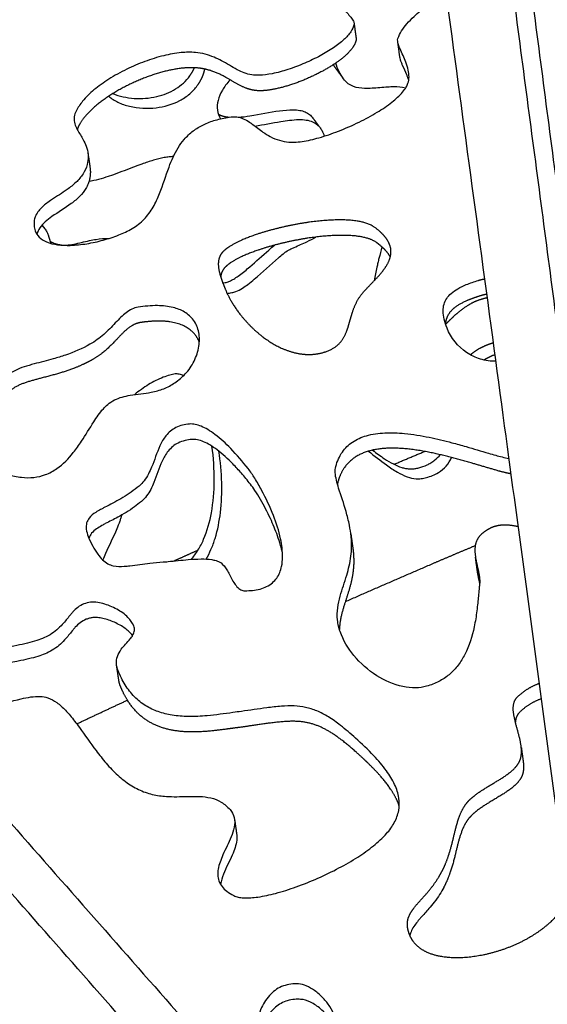
# Model space of a CAD drawing. Units: millimetres. Extents: x 1885 to 3920, y 0 to 3108.
# Drawn here: x 2185 to 2282, y 285 to 466 of the extents above; entities that cross this region are included whole.
import ezdxf

# ---------------------------------------------------------------- set-up
doc = ezdxf.new("R2010")
doc.units = ezdxf.units.MM
doc.header["$MEASUREMENT"] = 0
doc.layers.add('Crea2D$visibili$linee', color=7, linetype='Continuous', true_color=0x000000)

msp = doc.modelspace()

# ---------------------------------------------------------------- linework, layer by layer
at = {"layer": 'Crea2D$visibili$linee'}
for points, weights, degree, knots in [([(2236.07, 675.8), (2271.13, 416.26), (2302.65, 182.92), (2314.19, 97.45), (2325.3, 15.24)], [6089.56409844, 6431.5629265, 6773.56175456, 6908.12405498, 7042.68635541], 2, [0, 0, 0, 861.876748, 861.876748, 1200.989403, 1200.989403, 1200.989403]), ([(2247.27, 462.28), (2247.28, 462.23), (2247.28, 462.16), (2247.27, 462.11), (2247.19, 461.6), (2246.67, 460.54), (2245.32, 459.1), (2243.4, 457.63), (2240.99, 456.2), (2238.19, 454.85), (2235.23, 453.73), (2232.41, 452.96), (2230.62, 452.71), (2229.82, 452.68), (2229.59, 452.68), (2229.14, 452.68), (2228.21, 452.79), (2227.08, 453.1), (2225.21, 453.97), (2223.45, 455.11), (2220.94, 456.33), (2219.29, 456.76), (2218.11, 456.87), (2217.24, 456.96), (2215.27, 456.91), (2212.13, 456.33), (2208.77, 455.28), (2205.38, 453.82), (2202.24, 452.09), (2199.5, 450.13), (2197.45, 448.16), (2196.47, 446.74), (2196.15, 446.08), (2196.06, 445.91), (2196, 445.74), (2195.94, 445.56)], [1, 0.99286398601, 0.99286398601, 1, 1, 1, 1, 1, 1, 1, 1, 1, 1, 1, 1, 1, 1, 1, 1, 1, 1, 1, 1, 1, 1, 1, 1, 1, 1, 1, 1, 1, 1, 0.99830277717, 0.99830277717, 1], 3, [0, 0, 0, 0, 0.180099, 0.180099, 0.180099, 1.70762, 3.650566, 6.086746, 8.926566, 12.055753, 15.403683, 18.41877, 20.811908, 20.811908, 20.811908, 21.499821, 22.161236, 23.61218, 25.015154, 28.337583, 29.86271, 33.403806, 33.403806, 33.403806, 36.023047, 39.289606, 42.967469, 46.563746, 50.356408, 53.701146, 56.643512, 58.852859, 58.852859, 58.852859, 59.410593, 59.410593, 59.410593, 59.410593]), ([(2221.9, 448.39), (2222.02, 448.32), (2222.14, 448.26), (2222.45, 448.13), (2222.84, 447.99), (2223.26, 447.91), (2223.61, 447.86), (2223.76, 447.84), (2223.9, 447.83)], [7295.91292503, 7296.09408988, 7296.27324505, 7296.71182667, 7297.22346494, 7297.70677794, 7298.09756178, 7298.25131759, 7298.40231701], 3, [27.5252738, 27.5252738, 27.5252738, 27.5252738, 27.5579827, 27.5579827, 27.6064819, 27.6549812, 27.6549812, 27.6875007, 27.6875007, 27.6875007, 27.6875007]), ([(2222.8, 423.11), (2223.07, 423.37), (2223.73, 423.9), (2225.52, 424.94), (2228.53, 426.18), (2232.72, 427.41), (2237.27, 428.35), (2241.58, 428.89), (2245.35, 428.98), (2247.98, 428.69), (2249.64, 428.17), (2250.29, 427.83), (2250.58, 427.63), (2251.13, 427.23), (2252.09, 426.44), (2253.18, 425.09), (2253.72, 423.67), (2253.67, 422.32), (2253.19, 421.01), (2252.39, 419.76), (2251.05, 418.18), (2249.74, 416.89), (2248.51, 415.54), (2247.99, 414.89), (2247.71, 414.43), (2247.54, 414.14), (2247.22, 413.56), (2246.82, 412.6), (2246.26, 410.97), (2245.81, 409.04), (2244.91, 406.96), (2243.58, 405.5), (2242.34, 404.91), (2241.67, 404.68), (2239.37, 403.89), (2237, 404.07), (2232.7, 405.56), (2230.85, 406.75), (2226.53, 410.35), (2224.21, 413.49), (2223.05, 416.51), (2222.87, 416.97), (2222.56, 417.78), (2222.12, 419.14), (2221.83, 420.53), (2221.99, 422.02), (2222.5, 422.8), (2222.8, 423.11)], [1, 1, 1, 1, 1, 1, 1, 1, 1, 1, 1, 1, 1, 1, 1, 1, 1, 1, 1, 1, 1, 1, 1, 1, 1, 1, 1, 1, 1, 1, 1, 1, 1, 1, 0.999860011864, 0.99987255495, 1.00007997364, 1.00025657459, 1.00079733949, 1.00128074241, 1.00175158714, 1.00175158714, 1.00175158714, 1.00175158714, 1.00175158714, 1.00175158714, 1.00175158714, 1.00175158714], 3, [0, 0, 0, 0, 1.12911, 2.519072, 6.19994, 10.871988, 15.609604, 20.116916, 23.885636, 26.912161, 28.035975, 29.092271, 29.092271, 29.092271, 31.122459, 32.824864, 34.251565, 35.607141, 36.805179, 38.412398, 40.035189, 43.010701, 43.917968, 45.515946, 45.515946, 45.515946, 46.522638, 47.506785, 48.6253, 51.687667, 53.459331, 55.379008, 57.502902, 57.502902, 57.502902, 66.367592, 66.367592, 74.592003, 74.592003, 90.034562, 90.034562, 90.034562, 91.510184, 92.626207, 94.34204, 95.736919, 97.042741, 97.042741, 97.042741, 97.042741]), ([(2253.55, 422.11), (2252.99, 423.14), (2252.02, 424.03), (2250.97, 424.79), (2250.68, 424.99), (2250.04, 425.33), (2248.37, 425.85), (2245.74, 426.14), (2241.97, 426.04), (2237.66, 425.51), (2233.12, 424.57), (2228.93, 423.33), (2225.92, 422.1), (2224.14, 421.05), (2223.48, 420.53), (2223.21, 420.26)], [7035.31654679, 7036.43295235, 7037.38543245, 7038.18197515, 7038.18197515, 7038.18197515, 7038.18197515, 7038.18197515, 7038.18197515, 7038.18197515, 7038.18197515, 7038.18197515, 7038.18197515, 7038.18197515, 7038.18197515, 7038.18197515], 3, [-40.804504, -40.804504, -40.804504, -40.804504, -35.539224, -35.539224, -35.539224, -34.48336, -33.36008, -30.335119, -26.568406, -22.063488, -17.328348, -12.65867, -8.97956, -7.590199, -6.46151, -6.46151, -6.46151, -6.46151]), ([(2270.11, 414.95), (2269, 414.6), (2267.82, 414.18), (2265.77, 413.13), (2264.87, 412.49), (2263.94, 411.07), (2263.76, 410.47), (2263.69, 409.87)], [7028.09351532, 7027.65017069, 7027.12848993, 7025.87285667, 7025.11053729, 7023.48737522, 7022.81811268, 7022.14079203], 3, [-75.900414, -75.900414, -75.900414, -75.900414, -71.556167, -71.556167, -67.023366, -67.023366, -64.067569, -64.067569, -64.067569, -64.067569]), ([(2270.35, 414.32), (2269, 413.95), (2267.73, 413.2), (2265.97, 411.84), (2265.42, 411.36), (2264.49, 410.48), (2264.11, 410.1), (2263.74, 409.72)], [7371.70298776, 7370.91785583, 7370.59553015, 7370.48451793, 7370.50803123, 7370.61303751, 7370.67616073, 7370.75263991], 3, [0, 0, 0, 0, 0.2240884, 0.2240884, 0.3361326, 0.3361326, 0.4168544, 0.4168544, 0.4168544, 0.4168544]), ([(2218.4, 406.47), (2217.73, 408.15), (2216.29, 409.4), (2211.96, 410.48), (2209.61, 410.35), (2207.54, 410.03), (2207.35, 410), (2206.97, 409.91), (2206.2, 409.61), (2205.32, 409.04), (2203.97, 407.8), (2202.7, 406.38), (2200.87, 404.63), (2199.62, 403.71), (2198.71, 403.2), (2198, 402.81), (2196.52, 402.07), (2194.25, 401.2), (2191.55, 400.38), (2189.3, 399.82), (2187.23, 399.25), (2185.81, 398.8), (2184.34, 398.11), (2183.55, 397.47), (2183.25, 397.13), (2182.06, 395.79), (2181.12, 394.33), (2179.72, 391.31), (2179.26, 389.72), (2179.03, 387.61), (2179.01, 387.08), (2179.02, 386.54)], [7016.27951205, 7018.11314288, 7019.43399529, 7020.43514939, 7020.18266858, 7019.73099242, 7019.73099242, 7019.73099242, 7019.73099242, 7019.73099242, 7019.73099242, 7019.73099242, 7019.73099242, 7019.73099242, 7019.73099242, 7019.73099242, 7019.73099242, 7019.73099242, 7019.73099242, 7019.73099242, 7019.73099242, 7019.73099242, 7019.73099242, 7019.73099242, 7019.73099242, 7018.1950688, 7016.53440222, 7013.12568817, 7011.34049804, 7008.99806658, 7008.40665017, 7007.81398408], 3, [-116.069291, -116.069291, -116.069291, -116.069291, -107.637276, -107.637276, -100.04864, -100.04864, -100.04864, -99.481271, -98.857992, -97.597302, -96.342239, -93.368333, -91.876515, -88.753628, -88.753628, -88.753628, -86.30974, -83.79669, -81.480013, -77.825076, -76.85214, -75.034881, -73.366873, -72.005364, -72.005364, -72.005364, -64.356273, -64.356273, -56.736301, -56.736301, -54.232914, -54.232914, -54.232914, -54.232914]), ([(2268.31, 404.11), (2268.67, 404.44), (2269.06, 404.73), (2270.09, 405.38), (2270.74, 405.68), (2271.75, 406.08), (2272.11, 406.21), (2272.47, 406.34)], [7386.57441111, 7386.53326428, 7386.56484923, 7386.78440951, 7387.03629241, 7387.48964229, 7387.66358259, 7387.84058954], 3, [5.6262785, 5.6262785, 5.6262785, 5.6262785, 5.6983085, 5.6983085, 5.8058127, 5.8058127, 5.8650776, 5.8650776, 5.8650776, 5.8650776]), ([(2275.73, 382.2), (2274.92, 382.36), (2273.68, 382.68), (2271.07, 383.44), (2268.39, 384.24), (2264.77, 385.25), (2261.02, 386.16), (2256.89, 386.85), (2252.99, 387.01), (2249.7, 386.57), (2246.96, 385.38), (2244.92, 383.39), (2244.17, 381.67), (2243.91, 380.72), (2243.88, 380.58), (2243.85, 380.44), (2243.83, 380.3)], [1, 1, 1, 1, 1, 1, 1, 1, 1, 1, 1, 1, 1, 1, 0.99799555588, 0.99799555588, 1], 3, [0, 0, 0, 0, 2.475757, 3.852093, 8.145492, 10.868295, 15.128927, 19.732002, 23.392497, 26.8086, 29.65031, 32.24231, 35.186851, 35.186851, 35.186851, 35.61921, 35.61921, 35.61921, 35.61921]), ([(2277.04, 372.48), (2276.87, 372.52), (2276.7, 372.56), (2274.99, 372.88), (2273.45, 372.9), (2272.04, 372.24), (2271.66, 372.06), (2270.95, 371.67), (2270.09, 370.93), (2269.48, 370.06), (2269.09, 368.87), (2269.11, 367.61), (2269.42, 365.72), (2269.93, 363.9), (2270.04, 362.33), (2269.97, 361.78)], [6974.59239471, 6974.62725752, 6974.65872195, 6974.93659094, 6974.88141053, 6974.0942083, 6974.0942083, 6974.0942083, 6974.0942083, 6974.0942083, 6974.0942083, 6974.0942083, 6974.0942083, 6974.0942083, 6974.0942083, 6974.0942083], 3, [833.812776, 833.812776, 833.812776, 833.812776, 834.431989, 834.431989, 840.064492, 840.064492, 840.064492, 841.321854, 842.482787, 843.439143, 844.478189, 846.215597, 847.179681, 850.22113, 851.874094, 851.874094, 851.874094, 851.874094]), ([(2246.64, 368.66), (2246.77, 367.77), (2246.83, 366.88), (2246.82, 365.98), (2246.82, 365.71), (2246.8, 365.19), (2246.7, 364.08), (2246.45, 362.64), (2245.86, 360.38), (2245.13, 358.29), (2244.44, 355.86), (2244.21, 354.48), (2244.2, 353.56)], [1, 0.998087517988, 0.998087517988, 1, 1, 1, 1, 1, 1, 1, 1, 1, 1], 3, [0, 0, 0, 0, 2.693924, 2.693924, 2.693924, 3.48652, 4.272351, 6.047661, 7.863174, 11.271581, 12.683472, 15.444102, 15.444102, 15.444102, 15.444102]), ([(2245.29, 358.71), (2253.38, 362.26), (2261.49, 365.75), (2265.33, 367.4), (2269.19, 369.02)], [1, 0.999990544909, 1, 0.999987764903, 1], 2, [0, 0, 0, 17.661633, 17.661633, 26.029503, 26.029503, 26.029503]), ([(2225, 335.45), (2223.42, 335.24), (2220.69, 334.85), (2216.95, 334.65), (2213.92, 334.88), (2211.27, 335.53), (2208.89, 336.64), (2206.8, 338.31), (2205.09, 340.53), (2204.25, 342.23), (2203.9, 343.13), (2203.76, 343.46), (2203.67, 343.8), (2203.61, 344.15)], [1, 1, 1, 1, 1, 1, 1, 1, 1, 1, 1, 0.995551622817, 0.995551622817, 1], 3, [0, 0, 0, 0, 4.773005, 8.258172, 11.237599, 13.872238, 16.398513, 19.067953, 21.838344, 24.742241, 24.742241, 24.742241, 25.799497, 25.799497, 25.799497, 25.799497]), ([(2263, 308.96), (2263.28, 309.47), (2263.76, 310.52), (2264.34, 312.14), (2265.02, 314.49), (2265.53, 316.87), (2266.37, 319.62), (2267.09, 321.04), (2267.75, 321.8), (2268.01, 322.1), (2268.66, 322.73), (2270.72, 324.28), (2273.15, 325.58), (2275.41, 327.12), (2276.54, 328.1), (2277.1, 328.85), (2277.29, 329.23), (2277.48, 329.6), (2277.73, 330.5), (2277.68, 331.99), (2277.23, 334.3), (2276.49, 336.56), (2276.12, 338.8), (2276.24, 340.18), (2276.68, 340.92), (2276.96, 341.18), (2278.1, 342.28), (2279.45, 343.12), (2280.94, 343.65)], [1, 1, 1, 1, 1, 1, 1, 1, 1, 1, 1, 1, 1, 1, 1, 1, 1, 1, 1, 1, 1, 1, 1, 1, 1, 1, 0.985435566969, 0.985435566969, 1], 3, [0, 0, 0, 0, 1.743446, 3.460118, 5.159868, 9.064988, 10.758184, 13.786625, 13.786625, 13.786625, 14.963335, 16.489842, 21.500403, 23.2032, 24.70457, 25.981215, 25.981215, 25.981215, 27.222285, 28.756335, 30.420065, 34.272533, 35.871977, 37.198498, 38.368206, 38.368206, 38.368206, 43.08304, 43.08304, 43.08304, 43.08304]), ([(2281.32, 340.82), (2279.83, 340.28), (2278.49, 339.45), (2277.35, 338.35), (2276.91, 337.93), (2276.7, 337.42), (2276.59, 336.78), (2276.58, 336.66), (2276.57, 336.53)], [1, 0.985410546676, 0.985410546676, 1, 0.999931880649, 0.999851163552, 0.999750047467, 0.999730082317, 0.99970998953], 3, [0, 0, 0, 0, 4.715757, 4.715757, 4.715757, 7.218141, 7.218141, 7.82292, 7.82292, 7.82292, 7.82292]), ([(2255.2, 321.08), (2255.16, 321.2), (2255.12, 321.32), (2254.42, 323.19), (2253.23, 324.87), (2250.63, 327.89), (2249.08, 329.38), (2247.55, 330.76), (2246.65, 331.57), (2245.05, 332.95), (2242.68, 334.64), (2240.53, 335.79), (2238.4, 336.47), (2236.2, 336.73), (2233.81, 336.64), (2230.56, 336.26), (2227.6, 335.8), (2225.52, 335.52), (2225, 335.45)], [6924.39304614, 6924.51993485, 6924.64684617, 6926.63691502, 6928.40457562, 6931.55925526, 6933.10679253, 6934.53035239, 6934.53035239, 6934.53035239, 6934.53035239, 6934.53035239, 6934.53035239, 6934.53035239, 6934.53035239, 6934.53035239, 6934.53035239, 6934.53035239, 6934.53035239], 3, [-1030.458968, -1030.458968, -1030.458968, -1030.458968, -1029.883037, -1029.883037, -1021.430793, -1021.430793, -1012.997183, -1012.997183, -1012.997183, -1009.363608, -1006.662112, -1004.26319, -1002.079103, -999.999305, -997.616955, -994.91749, -990.196597, -988.621953, -988.621953, -988.621953, -988.621953]), ([(2278, 329.35), (2278.13, 328.39), (2278.14, 327.31), (2277.68, 326.4), (2277.59, 326.23), (2277.37, 325.87), (2276.79, 325.15), (2275.8, 324.28), (2273.53, 322.75), (2270.76, 321.26), (2268.74, 319.65), (2268.14, 318.97), (2267.98, 318.79), (2267.69, 318.41), (2267.16, 317.55), (2266.62, 316.32), (2265.92, 314.03), (2265.41, 311.65), (2264.57, 308.75), (2263.94, 307.15), (2263.39, 306.13)], [6934.36979189, 6933.33898349, 6932.16930822, 6931.15579865, 6931.15579865, 6931.15579865, 6931.15579865, 6931.15579865, 6931.15579865, 6931.15579865, 6931.15579865, 6931.15579865, 6931.15579865, 6931.15579865, 6931.15579865, 6931.15579865, 6931.15579865, 6931.15579865, 6931.15579865, 6931.15579865, 6931.15579865], 3, [-41.333854, -41.333854, -41.333854, -41.333854, -36.730158, -36.730158, -36.730158, -36.172427, -35.45385, -33.953022, -32.250931, -27.242553, -24.540342, -24.540342, -24.540342, -23.812288, -23.093312, -21.512581, -19.81964, -15.915046, -14.215541, -10.756045, -10.756045, -10.756045, -10.756045]), ([(2286.18, 304.89), (2286.22, 304.22), (2286.06, 303.57), (2285.71, 303), (2285.04, 301.88), (2283.23, 299.71), (2279.68, 297.05), (2275.32, 294.92), (2270.65, 293.54), (2266.07, 293.01), (2262.58, 293.34), (2260.23, 294.15), (2258.84, 295), (2257.81, 296.03), (2257.34, 296.85), (2257.16, 297.27), (2257.02, 297.61), (2256.79, 298.27), (2256.66, 299.28), (2256.76, 300.26), (2257.19, 301.39), (2257.89, 302.36), (2259.01, 303.66), (2260.16, 304.89), (2261.68, 306.77), (2262.53, 308.06), (2263, 308.96)], [1, 0.968631884681, 0.968631884681, 1, 1, 1, 1, 1, 1, 1, 1, 1, 1, 1, 1, 1, 1, 1, 1, 1, 1, 1, 1, 1, 1, 1, 1], 3, [0, 0, 0, 0, 1.974366, 1.974366, 1.974366, 5.873216, 10.405817, 15.197444, 20.389218, 24.965304, 28.96906, 30.819091, 32.379616, 33.809123, 35.177948, 35.177948, 35.177948, 36.280863, 37.284268, 38.19766, 39.222345, 40.904609, 41.728484, 44.382917, 45.949239, 48.995812, 48.995812, 48.995812, 48.995812])]:
    msp.add_rational_spline(points, weights, degree=degree, knots=knots, dxfattribs=at)
for points in [[(2254.8, 658.83), (2297.84, 331.23), (2340.88, 3.64)], [(2338.11, 2.04), (2294.84, 329.6), (2251.57, 657.15)], [(2042.57, 478.15), (2172.61, 330.54), (2302.65, 182.92)], [(2246.89, 465.06), (2247.08, 463.67), (2247.27, 462.28)], [(2304.73, 167.54), (2175.94, 314.02), (2047.15, 460.5)], [(2255.31, 458.88), (2255.12, 460.3), (2254.92, 461.72)], [(2197.89, 441.31), (2198.1, 439.92), (2198.3, 438.53)], [(2246.29, 371.15), (2246.47, 369.91), (2246.64, 368.66)], [(2269.58, 364.29), (2269.4, 365.58), (2269.23, 366.88)], [(2203.61, 344.15), (2203.42, 345.46), (2203.22, 346.78)], [(2277.66, 331.87), (2277.83, 330.61), (2278, 329.35)], [(2224.92, 318.46), (2225.1, 317.17), (2225.29, 315.87)]]:
    msp.add_open_spline(points, degree=2, dxfattribs=at)
for points, knots in [([(2197.75, 439.1), (2197.87, 439.59), (2198.02, 440.62), (2197.79, 442.11), (2197.12, 443.66), (2196.34, 444.83), (2195.71, 445.96), (2195.37, 446.85), (2195.34, 447.94), (2195.57, 448.6), (2195.73, 448.92), (2196.05, 449.58), (2197.03, 451.01), (2199.08, 452.97), (2201.82, 454.93), (2204.96, 456.67), (2208.36, 458.12), (2211.72, 459.17), (2214.86, 459.75), (2216.83, 459.8), (2217.7, 459.72), (2218.3, 459.66), (2219.47, 459.46), (2221.07, 458.91), (2223.05, 457.95), (2224.8, 456.82), (2226.67, 455.94), (2228.03, 455.57), (2228.97, 455.51), (2229.42, 455.53), (2230.22, 455.55), (2232.01, 455.81), (2234.83, 456.58), (2237.79, 457.7), (2240.6, 459.04), (2243.01, 460.48), (2244.93, 461.94), (2246.28, 463.39), (2246.8, 464.44), (2246.88, 464.95), (2246.91, 465.14), (2246.75, 465.6), (2246.26, 466.27), (2245.24, 467.41), (2244.06, 468.55), (2243.04, 469.72), (2242.58, 470.44), (2242.45, 470.87), (2242.46, 471.05), (2242.47, 471.31), (2242.69, 471.93), (2243.35, 472.84), (2244.35, 473.84), (2246.17, 475.3), (2248.26, 476.62), (2250.38, 477.67), (2251.37, 478.03), (2251.81, 478.13), (2252.27, 478.23), (2253.22, 478.35), (2255.21, 478.29), (2257.71, 477.66), (2259.97, 476.45), (2261.43, 475.19), (2261.99, 474.51), (2262.21, 474.15), (2262.38, 473.86), (2262.67, 473.28), (2262.84, 472.35), (2262.71, 471.41), (2262.15, 470.28), (2261.27, 469.3), (2259.78, 467.94), (2258.2, 466.66), (2256.63, 465.1), (2255.59, 463.75), (2255.12, 462.78), (2254.96, 462.29), (2254.9, 462.14), (2254.89, 461.74), (2255.06, 461.11), (2255.58, 459.81), (2256.32, 458.31), (2256.88, 456.56), (2257.06, 455.24), (2256.93, 454.42), (2256.8, 454.05), (2256.71, 453.81), (2256.44, 453.24), (2255.52, 452.01), (2253.74, 450.42), (2251.03, 448.59), (2247.73, 446.81), (2244.14, 445.25), (2240.63, 444.04), (2237.9, 443.39), (2236.03, 443.19), (2235.22, 443.2), (2234.88, 443.24), (2234.3, 443.3), (2233.12, 443.52), (2231.52, 444.17), (2229.89, 445.19), (2228.69, 446.18), (2227.5, 447.03), (2226.54, 447.57), (2225.26, 447.93), (2224.37, 447.9), (2223.92, 447.83), (2223.05, 447.7), (2221.43, 447.36), (2219.17, 446.52), (2217.22, 445.34), (2215.18, 443.42), (2213.79, 441.06), (2212.43, 437.67), (2211.47, 434.49), (2209.99, 431.24), (2208.34, 428.97), (2206.85, 427.81), (2206.05, 427.33), (2205.26, 426.87), (2203.52, 426.07), (2200.72, 425.15), (2197.72, 424.49), (2194.9, 424.19), (2192.38, 424.27), (2190.39, 424.72), (2188.91, 425.62), (2188.36, 426.48), (2188.23, 426.9), (2188.12, 427.24), (2187.96, 427.9), (2187.99, 428.87), (2188.28, 429.78), (2189.01, 430.89), (2190.07, 431.82), (2191.86, 433.07), (2193.75, 434.22), (2195.74, 435.77), (2197.06, 437.29), (2197.6, 438.49), (2197.75, 439.1)], [0, 0, 0, 0, 1.526663, 3.063637, 4.484592, 6.580379, 7.250478, 8.381592, 9.395084, 10.461135, 10.461135, 10.461135, 12.671004, 15.614337, 18.960399, 22.754739, 26.352731, 30.032446, 33.300717, 35.921344, 35.921344, 35.921344, 37.716359, 39.464172, 40.989951, 44.313713, 45.7173, 47.168952, 48.518987, 48.518987, 48.518987, 50.913389, 53.930018, 57.279582, 60.410214, 63.251247, 65.688345, 67.631863, 69.159632, 69.159632, 69.159632, 69.707595, 70.608373, 71.624317, 74.301015, 75.508733, 76.303995, 76.8454, 76.8454, 76.8454, 77.617562, 78.77694, 80.19706, 81.85324, 85.772768, 87.598088, 88.932941, 88.932941, 88.932941, 90.358442, 91.789667, 94.889635, 98.047387, 99.392159, 100.666954, 100.666954, 100.666954, 101.685163, 102.582085, 103.474056, 104.490721, 106.318302, 107.418469, 110.528567, 112.418568, 114.049546, 115.617587, 115.617587, 115.617587, 116.097348, 116.794348, 117.562162, 120.282254, 121.796691, 123.072865, 124.253359, 124.253359, 124.253359, 125.02107, 126.137189, 128.849958, 132.141811, 135.922791, 140.097125, 143.869167, 147.063362, 148.483219, 149.502366, 149.502366, 149.502366, 151.247993, 153.081182, 154.666816, 157.011657, 157.735027, 159.047364, 160.316239, 161.681107, 161.681107, 161.681107, 164.310699, 166.656765, 168.871805, 171.14098, 174.976868, 176.996638, 182.1202, 184.911436, 187.68736, 190.495615, 190.495615, 190.495615, 193.216076, 196.238181, 199.344967, 202.407572, 204.745756, 206.868478, 208.501346, 209.83559, 209.83559, 209.83559, 210.892544, 211.848456, 212.726027, 213.750924, 215.792403, 216.907667, 220.322478, 222.435355, 224.445259, 226.325147, 226.325147, 226.325147, 226.325147]), ([(2256.95, 454.66), (2256.9, 454.82), (2256.78, 455.15), (2256.42, 456.04), (2255.99, 456.94), (2255.59, 457.87), (2255.41, 458.39), (2255.33, 458.73), (2255.31, 458.88)], [0, 0, 0, 0, 0.497597, 1.036399, 2.889863, 3.490438, 4.077876, 4.528487, 4.528487, 4.528487, 4.528487]), ([(2256.35, 453.16), (2255.66, 453.35), (2254.56, 453.42), (2252.5, 453.33), (2250.7, 453.14), (2248.58, 453.09), (2247.05, 453.26), (2245.72, 453.96), (2244.86, 454.95), (2244.09, 456.23), (2243.69, 457.24), (2243.52, 457.77)], [0, 0, 0, 0, 2.136752, 3.278853, 6.18437, 7.570618, 9.640626, 10.737103, 12.0051, 13.539262, 15.227985, 15.227985, 15.227985, 15.227985]), ([(2202.49, 452.16), (2203.1, 451.91), (2204.39, 451.52), (2207.12, 451.14), (2210.48, 451.39), (2214.11, 452.8), (2215.96, 454.47), (2216.66, 455.44)], [0, 0, 0, 0, 1.982633, 4.040037, 8.217028, 11.998214, 15.564197, 15.564197, 15.564197, 15.564197]), ([(2224.08, 454.69), (2223.79, 454.37), (2223.28, 453.75), (2222.45, 452.53), (2221.76, 451.01), (2221.63, 449.14), (2221.99, 448), (2222.3, 447.52)], [0, 0, 0, 0, 1.300413, 2.394183, 4.436068, 6.225583, 7.937781, 7.937781, 7.937781, 7.937781]), ([(2201.73, 451.68), (2202.24, 451.23), (2203.46, 450.46), (2206.4, 449.49), (2210.37, 449.29), (2214.18, 450.36), (2216.66, 452.02), (2217.63, 453.08), (2218.04, 453.64)], [0, 0, 0, 0, 2.033832, 4.299156, 9.229231, 13.7799, 16.015702, 18.086377, 18.086377, 18.086377, 18.086377]), ([(2225.54, 447.82), (2226.27, 447.86), (2228.83, 448.19), (2232.17, 448.93), (2235.25, 449.24), (2236.84, 449.13), (2237.87, 448.85), (2238.72, 448.36), (2239.13, 447.88), (2239.32, 447.63)], [0, 0, 0, 0, 2.215588, 7.735117, 10.237575, 11.478726, 12.511599, 13.414418, 14.378378, 14.378378, 14.378378, 14.378378]), ([(2228.63, 446.2), (2230.24, 446.42), (2232.35, 446.87), (2235.05, 447.28), (2236.61, 447.41), (2238.04, 447.35), (2239.23, 447.06), (2240.05, 446.55), (2240.58, 445.96), (2241.06, 445.29), (2241.29, 444.71), (2241.36, 444.32)], [0, 0, 0, 0, 4.864645, 6.475438, 8.185741, 9.56556, 10.757427, 11.80555, 12.431865, 13.110869, 14.286935, 14.286935, 14.286935, 14.286935]), ([(2213.64, 440.57), (2213.37, 440.56), (2212.81, 440.52), (2211.58, 440.33), (2209.9, 439.9), (2206.46, 438.73), (2202.6, 437.13), (2199.29, 436.18), (2198.08, 435.96)], [0, 0, 0, 0, 0.79635, 1.685915, 3.74502, 5.986644, 12.587687, 16.274506, 16.274506, 16.274506, 16.274506]), ([(2198.17, 436.26), (2198.1, 436.02), (2197.93, 435.48), (2197.42, 434.44), (2196.41, 433.17), (2194.3, 431.43), (2192.01, 430.09), (2190.05, 428.62), (2189.04, 427.56), (2188.62, 426.71), (2188.51, 426.29)], [0, 0, 0, 0, 0.750342, 1.689242, 3.467527, 5.57332, 9.865344, 11.406062, 12.916785, 14.220918, 14.220918, 14.220918, 14.220918]), ([(2189.42, 427.93), (2189.52, 427.85), (2189.7, 427.67), (2190.02, 427.28), (2190.32, 426.78), (2190.72, 425.85), (2190.9, 425.1), (2191.12, 424.59)], [0, 0, 0, 0, 0.386789, 0.759869, 1.505642, 2.130667, 3.802627, 3.802627, 3.802627, 3.802627]), ([(2223.52, 415.4), (2223.81, 415.44), (2224.33, 415.53), (2225.31, 415.78), (2226.3, 416.32), (2227.42, 417.12), (2229.67, 418.94), (2231.74, 420.9), (2233.7, 422.57), (2234.45, 423.15), (2235.15, 423.54), (2236.45, 424.13), (2238.01, 424.77), (2239.3, 425.45), (2239.82, 425.76)], [0, 0, 0, 0, 0.857262, 1.617515, 3.001144, 4.215592, 5.755421, 11.670864, 12.776598, 13.457862, 14.516462, 15.179872, 17.750268, 19.561691, 19.561691, 19.561691, 19.561691]), ([(2190.97, 424.98), (2191.18, 424.86), (2191.69, 424.64), (2192.43, 424.42), (2193.19, 424.28), (2194.13, 424.28), (2195.82, 424.54), (2197.63, 425.02), (2199.77, 425.43), (2200.96, 425.53), (2201.74, 425.5)], [0, 0, 0, 0, 0.740368, 1.645586, 2.323753, 3.044188, 4.477384, 7.421948, 8.657135, 11.009126, 11.009126, 11.009126, 11.009126]), ([(2222.75, 417.3), (2223.01, 417.35), (2223.5, 417.46), (2224.23, 417.74), (2224.98, 418.18), (2226.18, 419.01), (2228.28, 420.75), (2230.35, 422.66), (2231.87, 423.98), (2232.22, 424.27)], [0, 0, 0, 0, 0.811136, 1.495458, 2.354549, 3.411783, 5.866751, 10.518392, 11.88, 11.88, 11.88, 11.88]), ([(2252.02, 423.95), (2251.83, 423.25), (2251.57, 422.28), (2251.26, 421.03), (2250.95, 419.69), (2250.73, 418.61), (2250.63, 417.79)], [0, 0, 0, 0, 2.185349, 3.01608, 3.850361, 6.321685, 6.321685, 6.321685, 6.321685]), ([(2272.93, 402.92), (2272.47, 402.91), (2271.53, 402.97), (2269.68, 403.39), (2266.61, 404.87), (2264.71, 407.21), (2263.99, 409.03), (2263.78, 409.55), (2263.44, 410.58), (2263.22, 412.07), (2263.37, 413.4), (2263.89, 414.53), (2264.78, 415.5), (2266.03, 416.34), (2267.71, 417.12), (2268.99, 417.56), (2269.73, 417.79)], [0, 0, 0, 0, 1.370677, 2.834405, 5.652049, 11.498987, 11.498987, 11.498987, 13.200805, 14.735319, 15.994582, 17.163411, 18.414722, 19.910065, 21.649914, 23.97351, 23.97351, 23.97351, 23.97351]), ([(2201.55, 394.97), (2201.26, 394.73), (2200.64, 394.11), (2199.8, 393.02), (2198.47, 391.01), (2197.06, 388.63), (2194.94, 385.63), (2192.8, 383.4), (2190.18, 381.99), (2187.94, 381.46), (2185.57, 381.5), (2184, 381.85), (2183.18, 382.11), (2182.52, 382.31), (2181.24, 382.96), (2179.76, 384.61), (2178.83, 386.78), (2178.36, 390.28), (2179.34, 395.05), (2181.45, 398.43), (2182.82, 399.97), (2182.97, 400.14), (2183.3, 400.45), (2184.12, 401.04), (2185.38, 401.64), (2186.8, 402.09), (2188.87, 402.66), (2191.12, 403.22), (2194.61, 404.28), (2196.85, 405.23), (2198.29, 406.04), (2198.75, 406.3), (2199.63, 406.86), (2200.83, 407.84), (2202.28, 409.22), (2203.55, 410.64), (2204.91, 411.88), (2205.95, 412.56), (2206.73, 412.81), (2207.13, 412.87), (2208.31, 413.05), (2210.48, 413.26), (2213.41, 412.97), (2215.75, 412.09), (2217.55, 410.52), (2218.48, 408.21), (2218.43, 405.53), (2217.57, 402.88), (2216.48, 401.27), (2215.82, 400.59), (2215.53, 400.29), (2214.92, 399.72), (2213.64, 398.73), (2211.87, 397.78), (2209.09, 397.01), (2206.47, 396.83), (2204.2, 396.38), (2202.77, 395.84), (2201.93, 395.29), (2201.55, 394.97)], [0, 0, 0, 0, 1.124404, 2.64022, 4.10311, 8.350038, 10.920802, 15.134537, 17.531719, 19.738403, 22.00332, 24.575935, 24.575935, 24.575935, 26.642899, 28.788642, 31.142365, 33.654297, 39.290496, 45.458869, 45.458869, 45.458869, 46.129541, 46.820884, 48.489666, 50.307842, 51.281279, 54.938109, 57.255965, 62.215275, 62.215275, 62.215275, 63.801842, 65.339421, 66.831754, 69.806628, 71.062143, 72.323371, 73.514621, 73.514621, 73.514621, 77.106924, 80.032512, 82.294706, 84.537113, 87.037522, 89.565982, 92.47311, 95.318766, 95.318766, 95.318766, 96.557671, 97.835483, 100.150745, 102.552172, 106.458845, 107.994077, 109.492093, 110.997264, 110.997264, 110.997264, 110.997264]), ([(2215.5, 400.27), (2215.25, 400.38), (2214.74, 400.57), (2213.87, 400.62), (2212.88, 400.36), (2211.21, 399.8), (2208.98, 398.66), (2207.3, 397.45), (2206.49, 396.77)], [0, 0, 0, 0, 0.823065, 1.604579, 2.589287, 3.86529, 6.902871, 10.067761, 10.067761, 10.067761, 10.067761]), ([(2211.74, 365.99), (2210.94, 365.94), (2208.89, 365.78), (2206.52, 365.4), (2204.28, 365.15), (2202.87, 365.13), (2201.5, 365.63), (2200.53, 366.39), (2199.62, 367.51), (2199.08, 368.41), (2198.8, 368.92), (2198.49, 369.48), (2197.99, 370.49), (2197.56, 371.94), (2197.58, 373.16), (2198.19, 374.29), (2199.18, 375.04), (2200.11, 375.58), (2201.3, 376.2), (2202.69, 376.89), (2204.93, 378.15), (2206.39, 379.18), (2207.32, 379.97), (2207.67, 380.25), (2208.32, 380.95), (2209.06, 382.15), (2210.03, 384.3), (2210.78, 386.79), (2212.2, 389.35), (2214.07, 390.93), (2215.74, 391.3), (2216.61, 391.37), (2216.95, 391.4), (2217.7, 391.34), (2218.82, 390.97), (2220.05, 390.33), (2221.92, 389.04), (2224.47, 386.68), (2226.39, 384.45), (2227.39, 383.16), (2227.83, 382.6), (2228.7, 381.31), (2230.34, 378.46), (2232.06, 374.78), (2233.4, 370.62), (2233.82, 367.44), (2233.63, 365.33), (2233.25, 364.05), (2232.69, 363.01), (2231.58, 361.78), (2229.55, 360.84), (2227.74, 360.7), (2226.81, 360.7), (2226.67, 360.7), (2226.41, 360.73), (2225.86, 360.93), (2225.27, 361.44), (2224.51, 362.56), (2223.93, 363.8), (2223.12, 365.14), (2222.54, 365.77), (2222.06, 366.02), (2221.88, 366.12), (2221.43, 366.29), (2220.32, 366.51), (2218.61, 366.58), (2215.92, 366.43), (2213.6, 366.15), (2212.05, 366.01), (2211.74, 365.99)], [0, 0, 0, 0, 2.42331, 6.150124, 7.189881, 9.220846, 10.315096, 11.496675, 12.894738, 14.629974, 14.629974, 14.629974, 16.568816, 17.991626, 19.147731, 20.159372, 21.743461, 22.802865, 23.416898, 25.772477, 27.453732, 31.116285, 31.116285, 31.116285, 32.465101, 33.944764, 35.349648, 39.526899, 41.712569, 44.069496, 46.699003, 46.699003, 46.699003, 47.729853, 48.918931, 50.245735, 51.84979, 55.748627, 60.645331, 60.645331, 60.645331, 62.779455, 65.318577, 70.497273, 74.941591, 78.398658, 80.065695, 81.259529, 82.412224, 83.570584, 86.171045, 88.964082, 88.964082, 88.964082, 89.376393, 89.761327, 90.676157, 91.667286, 93.830655, 94.770551, 96.365103, 96.365103, 96.365103, 96.983515, 97.783002, 99.748587, 102.110825, 105.860198, 106.775103, 106.775103, 106.775103, 106.775103]), ([(2269.97, 361.78), (2269.94, 361.52), (2269.83, 360.4), (2269.69, 358.82), (2269.43, 356.5), (2268.91, 353.27), (2267.86, 349.84), (2266.08, 346.94), (2264.48, 345.23), (2262.49, 343.9), (2261.02, 343.34), (2260.24, 343.12), (2259.57, 342.94), (2258.11, 342.74), (2254.88, 343.1), (2250.8, 344.91), (2246.75, 348.47), (2244.88, 351.58), (2244.32, 353.19), (2244.2, 353.52), (2243.99, 354.23), (2243.76, 355.68), (2243.81, 357.56), (2244.44, 360.3), (2245.35, 362.83), (2246.17, 365.85), (2246.41, 367.63), (2246.43, 368.82), (2246.43, 369.13), (2246.42, 369.75), (2246.33, 371.07), (2246.03, 372.93), (2245.29, 375.91), (2244.32, 378.63), (2243.62, 381), (2243.38, 382.34), (2243.41, 383.19), (2243.52, 383.56), (2243.78, 384.51), (2244.53, 386.23), (2246.56, 388.22), (2249.3, 389.41), (2252.6, 389.85), (2256.5, 389.69), (2260.63, 389), (2264.38, 388.09), (2268.01, 387.08), (2270.69, 386.27), (2273.3, 385.52), (2274.54, 385.2), (2275.35, 385.03)], [0, 0, 0, 0, 0.775708, 3.363363, 4.783825, 7.777208, 13.170848, 15.466635, 17.910181, 20.160206, 22.596912, 22.596912, 22.596912, 24.666619, 27.010624, 32.256585, 37.874995, 42.999057, 42.999057, 42.999057, 44.022913, 45.216497, 47.414636, 49.619975, 53.639348, 55.452961, 59.007026, 59.007026, 59.007026, 59.944402, 60.881124, 62.950581, 65.597929, 70.084723, 71.605378, 73.014576, 74.151753, 74.151753, 74.151753, 77.096837, 79.689709, 82.532758, 85.950671, 89.613119, 94.218581, 98.481353, 101.205499, 105.500998, 106.878011, 109.351977, 109.351977, 109.351977, 109.351977]), ([(2233.72, 367.63), (2233.61, 368.11), (2233.34, 369.18), (2232.64, 371.32), (2231.46, 374.16), (2230.03, 376.92), (2228.75, 379.01), (2228.1, 379.94), (2227.8, 380.32), (2227.27, 381), (2226.23, 382.26), (2224.25, 384.42), (2222.33, 386.2), (2220.46, 387.49), (2219.24, 388.13), (2218.11, 388.5), (2217.36, 388.56), (2217.02, 388.53), (2216.6, 388.5), (2215.74, 388.36), (2214.15, 387.82), (2212.61, 386.51), (2211.19, 383.95), (2210.44, 381.46), (2209.29, 378.9), (2208.47, 377.74), (2207.74, 377.13), (2207.33, 376.78), (2206.42, 376.07), (2204.97, 375.11), (2203.17, 374.08), (2201.65, 373.33), (2200.33, 372.63), (2199.45, 372.1), (2198.56, 371.36), (2198.19, 370.69), (2198.1, 370.34)], [0, 0, 0, 0, 1.464149, 3.305057, 6.750919, 10.689691, 12.625789, 14.091595, 14.091595, 14.091595, 16.662468, 18.987039, 22.884656, 24.488112, 25.814353, 27.002857, 28.033162, 28.033162, 28.033162, 29.29151, 30.66132, 33.017361, 35.202537, 39.379113, 40.783738, 43.611428, 43.611428, 43.611428, 45.22204, 47.063432, 48.848312, 51.415826, 52.154138, 53.330986, 54.520906, 55.578964, 55.578964, 55.578964, 55.578964]), ([(2216.93, 366.48), (2217.38, 367), (2218.24, 368.17), (2219.68, 370.99), (2220.85, 375.28), (2221.31, 381.07), (2221.03, 385.17), (2220.74, 387.28)], [0, 0, 0, 0, 2.073624, 4.360032, 9.445726, 15.331577, 21.737235, 21.737235, 21.737235, 21.737235]), ([(2219.65, 366.53), (2219.99, 367.09), (2220.62, 368.33), (2221.66, 371.17), (2222.45, 375.29), (2222.65, 380.7), (2222.29, 384.46), (2221.99, 386.39)], [0, 0, 0, 0, 1.983679, 4.165031, 9.049694, 14.512698, 20.365586, 20.365586, 20.365586, 20.365586]), ([(2249.54, 386.37), (2250.64, 385.53), (2252.35, 384.15), (2254.71, 382.55), (2256.54, 381.65), (2258.05, 381.28), (2259.26, 381.29), (2260.66, 381.62), (2262.3, 382.26), (2263.91, 383.57), (2264.58, 384.65), (2264.84, 385.21)], [0, 0, 0, 0, 4.179873, 6.572389, 8.556952, 10.268802, 11.199718, 12.165256, 14.562472, 16.429048, 18.311916, 18.311916, 18.311916, 18.311916]), ([(2250.29, 386.57), (2251, 386.02), (2252.24, 385.11), (2254.03, 384.02), (2255.34, 383.46), (2256.33, 383.2), (2257.03, 383.11), (2257.75, 383.11), (2258.34, 383.2), (2259.2, 383.43), (2260.07, 383.72), (2261.03, 384.22), (2261.89, 384.8), (2262.45, 385.35), (2262.75, 385.73)], [0, 0, 0, 0, 2.694329, 4.614137, 6.266549, 6.964054, 7.679314, 8.390183, 9.098403, 9.46185, 11.083199, 11.834382, 12.713005, 14.167545, 14.167545, 14.167545, 14.167545]), ([(2204.12, 374.63), (2204.07, 374.45), (2203.96, 374.06), (2203.68, 373.2), (2202.8, 370.98), (2201.63, 368.67), (2200.79, 366.76), (2200.63, 366.37)], [0, 0, 0, 0, 0.56187, 1.21357, 2.71543, 7.698323, 8.979528, 8.979528, 8.979528, 8.979528]), ([(2224.59, 338.28), (2225.11, 338.36), (2227.19, 338.64), (2230.15, 339.09), (2233.4, 339.48), (2235.79, 339.56), (2238, 339.3), (2240.13, 338.63), (2242.28, 337.48), (2244.65, 335.78), (2246.25, 334.4), (2247.15, 333.59), (2248.31, 332.55), (2250.32, 330.65), (2252.77, 327.8), (2254.4, 325.2), (2255.25, 322.7), (2255.23, 320.22), (2254.37, 317.96), (2252.75, 315.76), (2251.32, 314.47), (2250.47, 313.78), (2249.54, 313.04), (2247.47, 311.58), (2242.78, 308.89), (2237.72, 306.65), (2232.66, 305.03), (2229.42, 304.32), (2227.1, 304.13), (2225.6, 304.3), (2225, 304.5), (2224.73, 304.63), (2224.29, 304.85), (2223.51, 305.33), (2222.56, 306.23), (2221.96, 307.27), (2221.76, 308.4), (2221.86, 309.57), (2222.21, 310.81), (2223.02, 312.78), (2224.1, 314.84), (2224.9, 317.15), (2224.99, 318.97), (2224.43, 320.03), (2224.06, 320.44), (2223.82, 320.71), (2223.31, 321.21), (2222.16, 322.05), (2220.54, 322.67), (2218.74, 322.87), (2216.34, 322.89), (2213.75, 322.74), (2210.7, 322.97), (2208.09, 323.65), (2206.47, 324.48), (2205.7, 324.98), (2204.89, 325.51), (2203.32, 326.75), (2201.26, 328.92), (2198.92, 331.86), (2197.09, 334.53), (2195.24, 337.03), (2193.92, 338.64), (2192.29, 340.15), (2191.11, 340.8), (2190.52, 341), (2190.08, 341.15), (2189.03, 341.31), (2187.38, 341.19), (2184.43, 340.59), (2181.18, 339.55), (2177.92, 339.14), (2176.02, 339.44), (2174.8, 340.02), (2173.81, 340.96), (2173.34, 341.74), (2173.13, 342.18), (2172.86, 342.76), (2172.46, 343.84), (2172.48, 345.53), (2173.28, 346.94), (2174.57, 347.9), (2176.19, 348.65), (2178.05, 349.23), (2180.99, 349.91), (2183.93, 350.42), (2186.72, 351.02), (2188.41, 351.48), (2189.45, 351.86), (2189.9, 352.07), (2190.37, 352.29), (2191.27, 352.78), (2192.45, 353.7), (2193.6, 354.89), (2194.43, 355.98), (2195.28, 356.97), (2196.04, 357.7), (2197.15, 358.33), (2197.98, 358.53), (2198.39, 358.58), (2198.72, 358.62), (2199.49, 358.61), (2201.16, 358.26), (2203.22, 357.42), (2205.2, 356.03), (2206.1, 354.82), (2206.34, 354.23), (2206.45, 353.96), (2206.54, 353.37), (2206.23, 352.53), (2205.37, 351.39), (2204.17, 350.25), (2203.25, 348.68), (2203.07, 347.26), (2203.31, 346.38), (2203.47, 345.97), (2203.83, 345.07), (2204.67, 343.36), (2206.38, 341.15), (2208.47, 339.48), (2210.85, 338.36), (2213.5, 337.71), (2216.53, 337.49), (2220.28, 337.68), (2223.01, 338.07), (2224.59, 338.28)], [0, 0, 0, 0, 1.575492, 6.298925, 8.999847, 11.383485, 13.46438, 15.64953, 18.049475, 20.751978, 24.386766, 24.386766, 24.386766, 29.061847, 32.684613, 35.624873, 38.248115, 40.528035, 42.921993, 45.409493, 48.682836, 48.682836, 48.682836, 52.260996, 56.255797, 64.88585, 68.841643, 72.172509, 74.819487, 75.793751, 76.697884, 76.697884, 76.697884, 78.167703, 79.4286, 80.601164, 81.723109, 82.805113, 84.115456, 85.563011, 89.195131, 91.0899, 92.881371, 94.537829, 94.537829, 94.537829, 95.6412, 96.679052, 98.769434, 100.806012, 102.06821, 105.974907, 108.572275, 111.242185, 114.003167, 114.003167, 114.003167, 116.908817, 119.974338, 122.963608, 128.185229, 129.674391, 132.288072, 134.439157, 136.30328, 136.30328, 136.30328, 137.690637, 139.440595, 141.276868, 146.699633, 149.651117, 151.074307, 152.413621, 153.657436, 155.124876, 155.124876, 155.124876, 157.043951, 158.566726, 160.032451, 161.785253, 163.32672, 165.38351, 167.599455, 172.381101, 174.348851, 176.148893, 177.648744, 177.648744, 177.648744, 179.204473, 180.697382, 182.116742, 184.168588, 184.811976, 186.038482, 187.326737, 188.580809, 188.580809, 188.580809, 189.579024, 190.877522, 193.667007, 196.20506, 198.107587, 198.107587, 198.107587, 198.96026, 199.831407, 200.73623, 203.248789, 204.761582, 206.110543, 207.457451, 207.457451, 207.457451, 210.361827, 213.132887, 215.803245, 218.330628, 220.966588, 223.947603, 227.434657, 232.210237, 232.210237, 232.210237, 232.210237]), ([(2206.13, 352.45), (2205.94, 352.7), (2205.52, 353.16), (2204.44, 354.04), (2202.83, 354.95), (2201.08, 355.56), (2199.72, 355.78), (2199.1, 355.78), (2198.82, 355.75), (2198.6, 355.72), (2198.19, 355.64), (2197.38, 355.39), (2196.47, 354.87), (2195.71, 354.13), (2194.86, 353.14), (2194.02, 352.05), (2192.51, 350.48), (2191.26, 349.66), (2190.33, 349.24), (2189.92, 349.05), (2188.97, 348.69), (2187.37, 348.24), (2184.28, 347.56), (2180.56, 346.94), (2177.05, 346), (2175.14, 345.12), (2174.06, 344.36), (2173.32, 343.48), (2173.07, 342.81), (2173, 342.47)], [0, 0, 0, 0, 0.925101, 1.887179, 4.172029, 6.443467, 7.421114, 8.285568, 8.285568, 8.285568, 8.934622, 9.538986, 10.82666, 12.05273, 12.69592, 14.747158, 16.166043, 19.213385, 19.213385, 19.213385, 20.573583, 22.233801, 24.198725, 30.086035, 33.527923, 35.068657, 36.386023, 37.453262, 38.491636, 38.491636, 38.491636, 38.491636]), ([(2225.29, 315.87), (2225.32, 315.69), (2225.34, 315.33), (2225.29, 314.51), (2225.01, 313.41), (2224.18, 311.33), (2223.03, 309.18), (2222.42, 307.33), (2222.31, 306.69)], [0, 0, 0, 0, 0.558236, 1.081728, 2.453369, 3.929336, 7.812025, 9.746711, 9.746711, 9.746711, 9.746711]), ([(2263.39, 306.13), (2263.16, 305.68), (2262.61, 304.76), (2261.69, 303.45), (2260.51, 302.02), (2259.49, 300.92), (2258.61, 299.91), (2258.01, 299.16), (2257.45, 298.25), (2257.22, 297.58), (2257.16, 297.27)], [0, 0, 0, 0, 1.511673, 3.219671, 4.786683, 7.083174, 7.723299, 8.805751, 9.9424, 10.914268, 10.914268, 10.914268, 10.914268]), ([(2236.64, 288.36), (2237.14, 288.33), (2238.2, 288.03), (2239.75, 287.12), (2241.21, 285.83), (2242.47, 284.26), (2243.33, 282.65), (2243.76, 281.07), (2243.71, 279.64), (2243.32, 278.8), (2243.06, 278.46), (2242.65, 277.91), (2241.65, 276.95), (2238.96, 275.64), (2235.75, 275.51), (2232.75, 276.47), (2230.87, 277.68), (2229.6, 279.21), (2229.2, 280.44), (2229.13, 281.05), (2229.11, 281.24), (2229.14, 281.68), (2229.35, 282.69), (2229.96, 284.43), (2231.35, 286.58), (2233.81, 288.21), (2235.71, 288.42), (2236.64, 288.36)], [0, 0, 0, 0, 1.501287, 3.269718, 5.356017, 7.342721, 9.266281, 10.812942, 12.21032, 13.50892, 13.50892, 13.50892, 15.580467, 17.602588, 22.383405, 24.894469, 27.024226, 28.986059, 30.815664, 30.815664, 30.815664, 31.388856, 32.14476, 33.882304, 36.930074, 39.703666, 42.504196, 42.504196, 42.504196, 42.504196]), ([(2237.05, 285.53), (2236.67, 285.56), (2235.85, 285.54), (2234.21, 285.25), (2232.24, 284.17), (2230.55, 282.02), (2229.87, 280.28), (2229.66, 279.35)], [0, 0, 0, 0, 1.114927, 2.475314, 4.966903, 7.691936, 10.542716, 10.542716, 10.542716, 10.542716]), ([(2243.66, 279.83), (2243.52, 280.19), (2243.16, 280.91), (2242.24, 282.28), (2240.85, 283.77), (2239.01, 285.05), (2237.68, 285.49), (2237.05, 285.53)], [0, 0, 0, 0, 1.147871, 2.403405, 4.947885, 7.215683, 9.097603, 9.097603, 9.097603, 9.097603])]:
    msp.add_open_spline(points, degree=3, knots=knots, dxfattribs=at)
for points, weights, degree in [([(2216.66, 455.44), (2217.16, 456.13), (2217.52, 456.91)], [1, 0.995238409581, 1], 2), ([(2218.04, 453.64), (2218.74, 454.6), (2219.21, 455.63), (2219.41, 456.67)], [7281.14655998, 7280.79737987, 7280.17972013, 7279.27239821], 3), ([(2243.58, 456.74), (2243.32, 457.1), (2243.09, 457.49)], [1, 0.998463670473, 1], 2), ([(2244.76, 455.15), (2244.37, 455.68), (2243.97, 456.21), (2243.58, 456.74)], [7305.32255435, 7306.02768172, 7306.73280904, 7307.43793624], 3), ([(2239.32, 447.63), (2239.72, 447.09), (2240.12, 446.56), (2240.52, 446.02)], [7313.12307867, 7312.40818319, 7311.69330288, 7310.97843668], 3), ([(2198.3, 438.53), (2198.46, 437.38), (2198.17, 436.26)], [1, 0.980435572786, 1], 2), ([(2189.46, 427.97), (2189.57, 427.83), (2189.69, 427.68), (2189.8, 427.53)], [7281.93023502, 7281.73665693, 7281.54307352, 7281.34947924], 3), ([(2223.21, 420.26), (2222.46, 419.52), (2222.34, 418.47)], [1, 0.942494410798, 1], 2), ([(2269.73, 417.79), (2270.3, 417.97), (2270.88, 418.08)], [1, 0.998431910188, 1], 2), ([(2271.27, 415.24), (2270.68, 415.13), (2270.11, 414.95)], [1, 0.998423049075, 1], 2), ([(2271.36, 414.58), (2270.85, 414.46), (2270.35, 414.32)], [1, 0.999637127197, 1], 2), ([(2270.74, 403.16), (2271.71, 403.75), (2272.77, 404.14)], [1, 0.995681662861, 1], 2), ([(2254.23, 383.96), (2257.04, 385.16), (2259.87, 386.33)], [1, 0.999992511662, 1], 2), ([(2213.7, 366.17), (2215.19, 366.85), (2216.69, 367.52), (2218.19, 368.19)], [7411.52051654, 7412.27786394, 7413.03356288, 7413.7875925], 3), ([(2270, 362.17), (2269.75, 363.22), (2269.58, 364.29)], [1, 0.999099925865, 1], 2), ([(2195.84, 336.21), (2200.5, 338.4), (2205.18, 340.57)], [1, 0.999997932884, 1], 2)]:
    msp.add_rational_spline(points, weights, degree=degree, dxfattribs=at)

doc.saveas('drawing.dxf')
